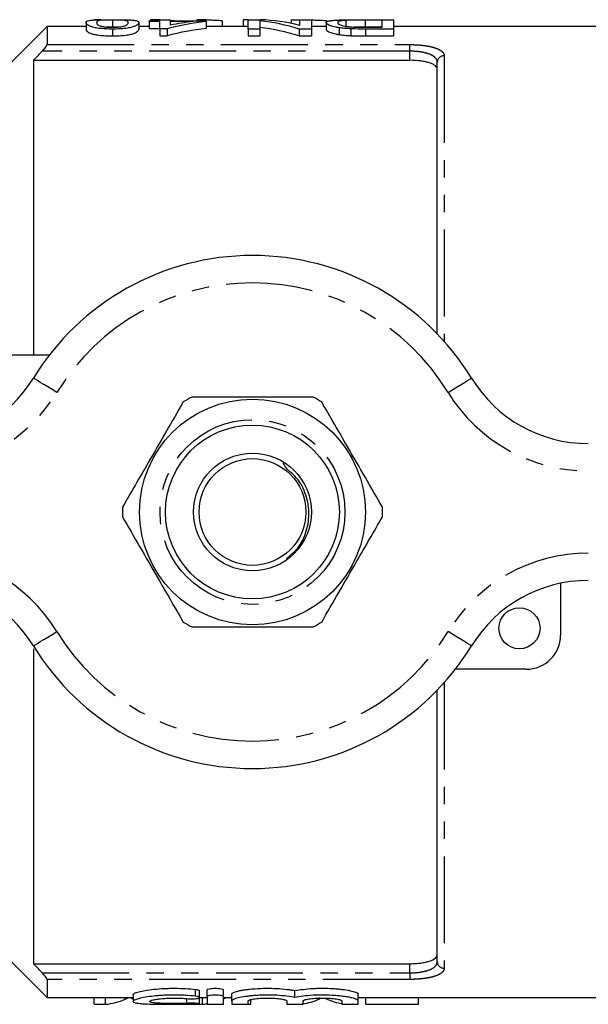
# Model space of a CAD drawing. Extents: x 127 to 280, y 50 to 282.
# Drawn here: x 199 to 240, y 51 to 123 of the extents above; entities that cross this region are included whole.
import ezdxf

# ---------------------------------------------------------------- set-up
doc = ezdxf.new("R2010")
doc.units = 0
doc.linetypes.add('PHANTOM', pattern=[12.7, 6.35, -1.27, 1.27, -1.27, 1.27, -1.27])
doc.layers.get('0').update_dxf_attribs({"linetype": 'CONTINUOUS'})

msp = doc.modelspace()

# ---------------------------------------------------------------- linework, layer by layer
at = {"color": 7, "linetype": 'CONTINUOUS'}
for p, q in [((204.788, 123.168), (204.262, 123.168)), ((205.629, 123.149), (205.629, 122.649)), ((208.322, 123.039), (208.322, 123.101)), ((208.322, 123.101), (209.091, 123.101)), ((208.416, 123.17), (208.416, 123.101)), ((208.812, 123.17), (208.416, 123.17)), ((208.812, 123.17), (208.812, 123.101)), ((209.091, 123.154), (208.812, 123.17)), ((209.091, 123.101), (209.091, 123.172)), ((209.091, 123.172), (209.86, 123.172)), ((209.86, 123.172), (209.86, 123.101)), ((209.86, 123.101), (212.475, 123.101)), ((210.114, 123.101), (209.894, 123.11)), ((211.8, 123.17), (211.8, 123.101)), ((212.197, 123.17), (211.8, 123.17)), ((212.197, 123.17), (212.197, 123.101)), ((212.475, 123.101), (212.475, 123.039)), ((213.646, 123.094), (213.646, 122.686)), ((215.185, 123.17), (215.185, 122.686)), ((215.552, 123.17), (215.185, 123.17)), ((215.552, 122.489), (215.552, 123.172)), ((215.552, 123.172), (216.447, 123.172)), ((216.399, 123.096), (216.399, 122.489)), ((218.694, 123.172), (218.694, 122.9)), ((218.694, 123.172), (219.322, 123.169)), ((219.322, 122.761), (219.322, 123.172)), ((219.322, 123.172), (220.168, 123.172)), ((220.168, 123.172), (220.168, 122.489)), ((222.668, 123.123), (222.668, 122.623)), ((222.694, 123.172), (223.249, 123.17)), ((224.019, 123.172), (226.168, 123.172)), ((225.322, 123.146), (224.085, 123.146)), ((225.322, 122.621), (225.322, 123.146)), ((226.168, 123.172), (226.168, 122.489)), ((200.86, 122.686), (195.846, 117.672)), ((203.706, 122.686), (200.86, 122.686)), ((200.86, 122.686), (200.86, 121.353)), ((203.706, 122.965), (203.706, 122.465)), ((205.629, 122.489), (205.629, 121.989)), ((207.552, 122.965), (207.552, 122.465)), ((208.322, 122.686), (207.552, 122.686)), ((209.091, 123.039), (208.322, 123.039)), ((208.322, 123.039), (208.322, 122.539)), ((208.322, 122.539), (209.091, 122.539)), ((209.091, 122.504), (209.091, 123.039)), ((209.629, 122.504), (209.091, 122.504)), ((209.091, 122.504), (209.091, 122.004)), ((209.629, 122.504), (209.629, 122.004)), ((209.86, 123.039), (209.86, 122.774)), ((211.526, 123.039), (209.86, 123.039)), ((212.475, 123.039), (212.475, 122.539)), ((215.552, 122.686), (212.475, 122.686)), ((216.399, 122.489), (215.552, 122.489)), ((215.552, 122.489), (215.552, 121.989)), ((216.399, 122.489), (216.399, 121.989)), ((219.274, 122.489), (219.274, 121.989)), ((220.168, 122.489), (219.274, 122.489)), ((221.245, 122.686), (220.168, 122.686)), ((220.168, 122.489), (220.168, 121.989)), ((221.245, 122.956), (221.245, 122.456)), ((222.183, 122.589), (222.183, 122.089)), ((223.056, 122.506), (223.056, 122.006)), ((224.085, 122.646), (225.322, 122.646)), ((224.105, 122.621), (225.322, 122.621)), ((226.168, 122.489), (224.116, 122.489)), ((242.61, 122.686), (226.168, 122.686)), ((226.168, 122.489), (226.168, 121.989)), ((209.091, 122.004), (209.629, 122.004)), ((215.552, 121.989), (216.399, 121.989)), ((219.274, 121.989), (220.168, 121.989)), ((224.116, 121.989), (226.168, 121.989)), ((199.86, 120.205), (199.86, 98.686)), ((199.86, 120.205), (227.36, 120.205)), ((229.36, 100.198), (229.36, 120.065)), ((195.86, 98.686), (201.051, 98.686)), ((238.36, 81.978), (238.36, 78.186)), ((199.86, 77.186), (199.86, 54.167)), ((235.86, 75.686), (230.669, 75.686)), ((229.36, 54.307), (229.36, 74.174)), ((195.846, 56.7), (200.86, 51.686)), ((199.86, 54.167), (227.36, 54.167)), ((200.86, 53.019), (200.86, 51.686)), ((207.141, 51.907), (207.141, 51.41)), ((211.99, 51.697), (211.99, 52.197)), ((212.543, 51.759), (212.543, 52.259)), ((213.743, 51.759), (213.743, 52.259)), ((214.343, 51.453), (214.343, 51.953)), ((218.96, 51.698), (218.96, 52.198)), ((223.578, 51.453), (223.578, 51.953)), ((200.86, 51.686), (207.141, 51.686)), ((204.292, 51.2), (204.292, 51.686)), ((204.292, 51.2), (205.129, 51.2)), ((205.129, 51.2), (205.129, 51.686)), ((208.591, 51.2), (209.429, 51.2)), ((211.353, 51.2), (212.216, 51.2)), ((211.99, 51.237), (211.99, 51.692)), ((211.99, 51.686), (212.543, 51.686)), ((212.216, 51.2), (212.216, 51.686)), ((212.543, 51.759), (212.543, 51.22)), ((213.743, 51.22), (213.743, 51.759)), ((213.743, 51.686), (214.343, 51.686)), ((214.343, 51.453), (214.343, 51.22)), ((215.162, 51.2), (215.745, 51.2)), ((215.543, 51.22), (215.543, 51.453)), ((215.745, 51.2), (215.745, 51.545)), ((218.36, 51.453), (218.36, 51.22)), ((219.56, 51.22), (219.56, 51.453)), ((222.378, 51.453), (222.378, 51.22)), ((223.578, 51.686), (242.61, 51.686)), ((223.578, 51.22), (223.578, 51.453)), ((223.582, 51.2), (223.582, 51.686)), ((224.129, 51.2), (224.129, 51.686)), ((224.129, 51.2), (227.975, 51.2)), ((227.975, 51.2), (227.975, 51.686))]:
    msp.add_line(p, q, dxfattribs=at)
at = {"color": 8, "linetype": 'PHANTOM'}
for p, q in [((224.085, 123.146), (224.085, 122.646)), ((224.116, 122.489), (224.116, 121.989)), ((200.86, 121.353), (227.36, 121.353)), ((227.36, 120.872), (227.36, 121.353)), ((227.36, 120.872), (200.499, 120.872)), ((227.36, 120.205), (227.36, 120.872)), ((229.86, 120.534), (229.86, 99.659)), ((229.86, 74.714), (229.86, 53.838)), ((227.36, 53.5), (227.36, 54.167)), ((200.499, 53.5), (227.36, 53.5)), ((227.36, 53.5), (227.36, 53.019)), ((227.36, 53.019), (200.86, 53.019)), ((211.703, 51.789), (211.703, 52.289)), ((206.569, 51.584), (206.569, 51.686)), ((211.078, 51.268), (211.078, 51.613)), ((220.723, 51.584), (220.723, 51.686))]:
    msp.add_line(p, q, dxfattribs=at)
at = {"color": 8, "linetype": 'PHANTOM', "flags": 128}
for points in [[(201.571, 95.925), (201.238, 96.129), (200.918, 96.324), (200.623, 96.505), (200.364, 96.663), (200.152, 96.793), (199.994, 96.889), (199.897, 96.949), (199.864, 96.969)], [(230.15, 95.925), (230.482, 96.129), (230.803, 96.324), (231.098, 96.505), (231.356, 96.663), (231.568, 96.793), (231.726, 96.889), (231.823, 96.949), (231.856, 96.969)], [(199.864, 77.403), (199.897, 77.423), (199.994, 77.483), (200.152, 77.579), (200.364, 77.709), (200.623, 77.867), (200.918, 78.048), (201.238, 78.243), (201.571, 78.447)], [(231.856, 77.403), (231.823, 77.423), (231.726, 77.483), (231.568, 77.579), (231.356, 77.709), (231.098, 77.867), (230.803, 78.048), (230.482, 78.243), (230.15, 78.447)]]:
    msp.add_lwpolyline(points, dxfattribs=at)
at = {"color": 7, "linetype": 'CONTINUOUS'}
for centre, radius in [((215.86, 87.186), 8.25), ((215.86, 87.186), 6.35), ((215.86, 87.186), 4.3), ((215.86, 87.186), 3.9), ((235.36, 78.686), 1.5)]:
    msp.add_circle(centre, radius, dxfattribs=at)
at = {"color": 8, "linetype": 'PHANTOM'}
msp.add_circle((215.86, 87.186), 6.75, dxfattribs=at)
for centre, radius, start, end in [((229.845, 120.049), 0.486, 88.26605, 178.15398), ((215.86, 87.186), 16.75, 31.44898, 148.55102), ((191.333, 102.186), 12, 270, 328.55102), ((240.387, 102.186), 12, 211.44898, 270), ((191.333, 72.186), 12, 31.44898, 90), ((240.387, 72.186), 12, 90, 148.55102), ((215.86, 87.186), 16.75, 211.44898, 328.55102), ((229.845, 54.323), 0.486, 181.84602, 271.73395)]:
    msp.add_arc(centre, radius, start, end, dxfattribs=at)
at = {"color": 7, "linetype": 'CONTINUOUS'}
for centre, radius, start, end in [((215.86, 87.186), 18.75, 31.44898, 148.55102), ((191.333, 102.186), 10, 270, 328.55102), ((240.387, 102.186), 10, 211.44898, 270), ((215.86, 87.186), 9.5, 117.84548, 122.15452), ((215.86, 87.186), 9.5, 57.84548, 62.15452), ((215.86, 87.186), 9.5, 177.84548, 182.15452), ((215.86, 87.186), 9.5, 357.84548, 2.15452), ((191.333, 72.186), 10, 31.44898, 90), ((240.387, 72.186), 10, 90, 148.55102), ((215.86, 87.186), 9.5, 237.84548, 242.15452), ((215.86, 87.186), 9.5, 297.84548, 302.15452), ((235.86, 78.186), 2.5, 270, 0), ((215.86, 87.186), 18.75, 211.44898, 328.55102)]:
    msp.add_arc(centre, radius, start, end, dxfattribs=at)
for centre, ratio, start_param, end_param in [((214.778, 87.686), 0.642148, 6.084702, 6.21206), ((215.804, 87.686), 0.642148, 6.12828, 6.255013), ((214.966, 87.686), 0.770833, 0.091134, 0.196274), ((214.966, 87.186), 0.770833, 0.091134, 0.196274), ((214.016, 87.686), 0.770857, 0.091134, 0.152473), ((214.778, 87.186), 0.642148, 6.084702, 6.21206), ((204.794, 86.686), 0.334824, 3.169765, 3.291462), ((208.927, 86.686), 0.335662, 3.092581, 3.11342), ((211.863, 86.686), 0.352965, 3.169765, 3.195524), ((211.863, 86.686), 0.352965, 3.292186, 3.309627), ((218.948, 86.686), 0.334824, 3.191778, 3.291462), ((223.08, 86.686), 0.335662, 2.991723, 3.082575)]:
    msp.add_ellipse(centre, major_axis=(0, 35.5), ratio=ratio, start_param=start_param, end_param=end_param, dxfattribs=at)
for points, knots in [([(203.706, 122.965), (203.709, 123.002), (203.72, 123.035), (203.79, 123.077), (203.818, 123.089), (203.901, 123.112), (203.955, 123.122), (204.091, 123.14), (204.176, 123.147), (204.385, 123.159), (204.509, 123.163), (204.796, 123.169), (204.954, 123.171), (205.204, 123.173), (205.288, 123.173), (205.458, 123.174), (205.543, 123.174), (205.629, 123.174)], [0, 0, 0, 0, 0.25, 0.25, 0.375, 0.375, 0.5, 0.5, 0.625, 0.625, 0.75, 0.75, 0.875, 0.875, 0.9375, 0.9375, 1, 1, 1, 1]), ([(205.629, 123.149), (205.568, 123.149), (205.507, 123.149), (205.388, 123.148), (205.33, 123.147), (205.159, 123.144), (205.057, 123.14), (204.878, 123.132), (204.8, 123.126), (204.684, 123.113), (204.645, 123.105), (204.55, 123.08), (204.521, 123.061), (204.481, 123.016), (204.477, 122.992), (204.475, 122.964)], [0, 0, 0, 0, 0.0625, 0.0625, 0.125, 0.125, 0.25, 0.25, 0.375, 0.375, 0.5, 0.5, 0.75, 0.75, 1, 1, 1, 1]), ([(205.629, 123.174), (205.756, 123.174), (205.882, 123.174), (206.131, 123.173), (206.252, 123.172), (206.483, 123.169), (206.594, 123.167), (206.746, 123.163), (206.795, 123.162), (206.885, 123.158), (206.927, 123.156), (206.969, 123.154)], [0, 0, 0, 0, 0.25, 0.25, 0.5, 0.5, 0.75, 0.75, 0.875, 0.875, 1, 1, 1, 1]), ([(206.783, 122.964), (206.782, 122.992), (206.777, 123.016), (206.738, 123.061), (206.71, 123.08), (206.614, 123.105), (206.576, 123.113), (206.46, 123.126), (206.381, 123.132), (206.204, 123.14), (206.102, 123.144), (205.932, 123.147), (205.872, 123.148), (205.752, 123.149), (205.691, 123.149), (205.629, 123.149)], [0, 0, 0, 0, 0.25, 0.25, 0.5, 0.5, 0.625, 0.625, 0.75, 0.75, 0.875, 0.875, 0.9375, 0.9375, 1, 1, 1, 1]), ([(206.969, 123.154), (207.031, 123.151), (207.092, 123.146), (207.191, 123.137), (207.233, 123.132), (207.348, 123.115), (207.403, 123.101), (207.485, 123.069), (207.512, 123.051), (207.545, 123.011), (207.549, 122.989), (207.552, 122.965)], [0, 0, 0, 0, 0.125, 0.125, 0.25, 0.25, 0.5, 0.5, 0.75, 0.75, 1, 1, 1, 1]), ([(213.646, 123.094), (213.57, 123.097), (213.494, 123.1), (213.345, 123.107), (213.272, 123.11), (213.06, 123.121), (212.927, 123.128), (212.678, 123.141), (212.563, 123.148), (212.409, 123.157), (212.36, 123.16), (212.272, 123.165), (212.234, 123.168), (212.197, 123.17)], [0, 0, 0, 0, 0.125, 0.125, 0.25, 0.25, 0.5, 0.5, 0.75, 0.75, 0.875, 0.875, 1, 1, 1, 1]), ([(220.168, 123.157), (220.303, 123.154), (220.738, 123.146), (221.146, 123.126), (221.292, 123.095), (221.318, 123.09)], [0, 0, 0, 0, 0.2719818, 0.8718072, 1, 1, 1, 1]), ([(221.245, 122.956), (221.248, 122.979), (221.254, 122.999), (221.299, 123.037), (221.333, 123.054), (221.412, 123.076), (221.442, 123.084), (221.509, 123.097), (221.546, 123.104), (221.671, 123.121), (221.773, 123.131), (222.021, 123.147), (222.159, 123.153), (222.399, 123.16), (222.486, 123.162), (222.664, 123.165), (222.755, 123.166), (223.037, 123.169), (223.232, 123.17), (223.525, 123.171), (223.624, 123.172), (223.821, 123.172), (223.92, 123.172), (224.019, 123.172)], [0, 0, 0, 0, 0.125, 0.125, 0.25, 0.25, 0.3125, 0.3125, 0.375, 0.375, 0.5, 0.5, 0.625, 0.625, 0.6875, 0.6875, 0.75, 0.75, 0.875, 0.875, 0.9375, 0.9375, 1, 1, 1, 1]), ([(222.668, 123.123), (222.611, 123.119), (222.554, 123.115), (222.458, 123.106), (222.416, 123.101), (222.302, 123.084), (222.245, 123.071), (222.159, 123.043), (222.133, 123.027), (222.098, 122.993), (222.093, 122.974), (222.091, 122.955)], [0, 0, 0, 0, 0.125, 0.125, 0.25, 0.25, 0.5, 0.5, 0.75, 0.75, 1, 1, 1, 1]), ([(224.085, 123.146), (223.831, 123.145), (223.575, 123.145), (223.204, 123.141), (223.085, 123.139), (222.918, 123.134), (222.863, 123.132), (222.76, 123.128), (222.714, 123.126), (222.668, 123.123)], [0, 0, 0, 0, 0.5, 0.5, 0.75, 0.75, 0.875, 0.875, 1, 1, 1, 1]), ([(205.629, 122.489), (205.543, 122.49), (205.458, 122.49), (205.289, 122.494), (205.205, 122.497), (204.958, 122.51), (204.797, 122.524), (204.509, 122.559), (204.38, 122.581), (204.178, 122.631), (204.099, 122.658), (203.966, 122.711), (203.912, 122.737), (203.821, 122.788), (203.787, 122.813), (203.719, 122.883), (203.709, 122.926), (203.706, 122.965)], [0, 0, 0, 0, 0.0625, 0.0625, 0.125, 0.125, 0.25, 0.25, 0.375, 0.375, 0.5, 0.5, 0.625, 0.625, 0.75, 0.75, 1, 1, 1, 1]), ([(203.706, 122.465), (203.709, 122.427), (203.719, 122.384), (203.786, 122.314), (203.819, 122.289), (203.908, 122.239), (203.963, 122.212), (204.095, 122.159), (204.172, 122.132), (204.376, 122.082), (204.501, 122.06), (204.793, 122.024), (204.951, 122.011), (205.202, 121.997), (205.286, 121.994), (205.457, 121.99), (205.543, 121.99), (205.629, 121.989)], [0, 0, 0, 0, 0.25, 0.25, 0.375, 0.375, 0.5, 0.5, 0.625, 0.625, 0.75, 0.75, 0.875, 0.875, 0.9375, 0.9375, 1, 1, 1, 1]), ([(204.475, 122.964), (204.477, 122.937), (204.482, 122.907), (204.522, 122.842), (204.552, 122.807), (204.647, 122.752), (204.687, 122.734), (204.803, 122.699), (204.88, 122.683), (205.058, 122.653), (205.162, 122.641), (205.334, 122.629), (205.394, 122.626), (205.514, 122.622), (205.576, 122.622), (205.638, 122.621)], [0, 0, 0, 0, 0.25, 0.25, 0.5, 0.5, 0.625, 0.625, 0.75, 0.75, 0.875, 0.875, 0.9375, 0.9375, 1, 1, 1, 1]), ([(205.182, 122.643), (205.224, 122.644), (205.357, 122.649), (205.518, 122.649), (205.629, 122.649)], [0, 0, 0, 0, 0.308543, 1, 1, 1, 1]), ([(207.552, 122.965), (207.551, 122.946), (207.548, 122.925), (207.53, 122.883), (207.514, 122.86), (207.47, 122.814), (207.44, 122.789), (207.359, 122.738), (207.307, 122.712), (207.17, 122.659), (207.085, 122.633), (206.93, 122.595), (206.873, 122.583), (206.749, 122.561), (206.683, 122.551), (206.54, 122.533), (206.464, 122.525), (206.307, 122.511), (206.226, 122.506), (206.059, 122.497), (205.973, 122.494), (205.802, 122.49), (205.716, 122.489), (205.629, 122.489)], [0, 0, 0, 0, 0.125, 0.125, 0.25, 0.25, 0.375, 0.375, 0.5, 0.5, 0.625, 0.625, 0.6875, 0.6875, 0.75, 0.75, 0.8125, 0.8125, 0.875, 0.875, 0.9375, 0.9375, 1, 1, 1, 1]), ([(205.629, 122.649), (205.745, 122.649), (205.911, 122.649), (206.045, 122.644), (206.086, 122.643)], [0, 0, 0, 0, 0.699863, 1, 1, 1, 1]), ([(205.629, 121.989), (205.715, 121.989), (205.801, 121.99), (205.969, 121.994), (206.053, 121.997), (206.217, 122.005), (206.299, 122.01), (206.457, 122.024), (206.531, 122.032), (206.745, 122.059), (206.872, 122.082), (207.078, 122.131), (207.165, 122.157), (207.302, 122.21), (207.354, 122.236), (207.438, 122.287), (207.468, 122.312), (207.513, 122.36), (207.529, 122.382), (207.548, 122.425), (207.551, 122.445), (207.552, 122.465)], [0, 0, 0, 0, 0.0625, 0.0625, 0.125, 0.125, 0.1875, 0.1875, 0.25, 0.25, 0.375, 0.375, 0.5, 0.5, 0.625, 0.625, 0.75, 0.75, 0.875, 0.875, 1, 1, 1, 1]), ([(205.638, 122.621), (205.716, 122.622), (205.794, 122.622), (205.945, 122.629), (206.021, 122.634), (206.157, 122.647), (206.221, 122.654), (206.337, 122.672), (206.387, 122.683), (206.436, 122.693)], [0, 0, 0, 0, 0.25, 0.25, 0.5, 0.5, 0.75, 0.75, 1, 1, 1, 1]), ([(206.436, 122.693), (206.479, 122.705), (206.52, 122.717), (206.582, 122.742), (206.607, 122.754), (206.675, 122.791), (206.705, 122.815), (206.748, 122.862), (206.763, 122.884), (206.779, 122.926), (206.781, 122.946), (206.783, 122.964)], [0, 0, 0, 0, 0.125, 0.125, 0.25, 0.25, 0.5, 0.5, 0.75, 0.75, 1, 1, 1, 1]), ([(222.183, 122.589), (222.098, 122.603), (222.015, 122.617), (221.868, 122.647), (221.799, 122.663), (221.676, 122.695), (221.62, 122.712), (221.525, 122.745), (221.483, 122.762), (221.373, 122.81), (221.324, 122.842), (221.257, 122.902), (221.247, 122.93), (221.245, 122.956)], [0, 0, 0, 0, 0.125, 0.125, 0.25, 0.25, 0.375, 0.375, 0.5, 0.5, 0.75, 0.75, 1, 1, 1, 1]), ([(221.245, 122.456), (221.247, 122.43), (221.257, 122.402), (221.325, 122.342), (221.373, 122.31), (221.482, 122.262), (221.524, 122.246), (221.619, 122.213), (221.675, 122.196), (221.798, 122.163), (221.867, 122.148), (222.015, 122.117), (222.097, 122.103), (222.183, 122.089)], [0, 0, 0, 0, 0.25, 0.25, 0.5, 0.5, 0.625, 0.625, 0.75, 0.75, 0.875, 0.875, 1, 1, 1, 1]), ([(222.091, 122.955), (222.092, 122.943), (222.094, 122.93), (222.105, 122.904), (222.115, 122.891), (222.144, 122.863), (222.162, 122.849), (222.212, 122.821), (222.241, 122.806), (222.318, 122.777), (222.366, 122.763), (222.478, 122.734), (222.539, 122.72), (222.676, 122.694), (222.754, 122.681), (222.881, 122.665), (222.924, 122.66), (223.016, 122.651), (223.065, 122.647), (223.114, 122.643)], [0, 0, 0, 0, 0.125, 0.125, 0.25, 0.25, 0.375, 0.375, 0.5, 0.5, 0.625, 0.625, 0.75, 0.75, 0.875, 0.875, 0.9375, 0.9375, 1, 1, 1, 1]), ([(223.056, 122.506), (222.976, 122.51), (222.897, 122.515), (222.741, 122.525), (222.665, 122.531), (222.517, 122.545), (222.446, 122.553), (222.311, 122.57), (222.247, 122.579), (222.183, 122.589)], [0, 0, 0, 0, 0.25, 0.25, 0.5, 0.5, 0.75, 0.75, 1, 1, 1, 1]), ([(223.114, 122.643), (223.192, 122.638), (223.273, 122.634), (223.437, 122.628), (223.52, 122.627), (223.77, 122.622), (223.938, 122.622), (224.105, 122.621)], [0, 0, 0, 0, 0.25, 0.25, 0.5, 0.5, 1, 1, 1, 1]), ([(223.194, 122.639), (223.33, 122.641), (223.62, 122.646), (223.924, 122.646), (224.085, 122.646)], [0, 0, 0, 0, 0.469731, 1, 1, 1, 1]), ([(222.183, 122.089), (222.247, 122.079), (222.311, 122.07), (222.447, 122.052), (222.518, 122.045), (222.666, 122.031), (222.741, 122.025), (222.897, 122.015), (222.977, 122.01), (223.056, 122.006)], [0, 0, 0, 0, 0.25, 0.25, 0.5, 0.5, 0.75, 0.75, 1, 1, 1, 1]), ([(200.499, 120.872), (200.587, 120.964), (200.672, 121.059), (200.774, 121.192), (200.805, 121.234), (200.848, 121.307), (200.86, 121.336), (200.86, 121.353)], [0, 0, 0, 0, 0.5, 0.5, 0.75, 0.75, 1, 1, 1, 1]), ([(229.36, 119.532), (229.36, 119.626), (229.312, 119.716), (229.169, 119.839), (229.11, 119.878), (228.97, 119.95), (228.887, 119.984), (228.705, 120.045), (228.605, 120.072), (228.387, 120.119), (228.269, 120.14), (227.901, 120.188), (227.632, 120.205), (227.36, 120.205)], [0, 0, 0, 0, 0.25, 0.25, 0.375, 0.375, 0.5, 0.5, 0.625, 0.625, 0.75, 0.75, 1, 1, 1, 1]), ([(210.804, 95.229), (210.39, 94.511), (209.552, 93.06), (208.368, 91.009), (207.299, 89.157), (206.679, 88.084), (206.367, 87.543)], [0, 0, 0, 0, 0.283856, 0.574172, 0.785714, 1, 1, 1, 1]), ([(220.297, 95.586), (219.789, 95.586), (218.767, 95.586), (216.913, 95.586), (214.719, 95.586), (212.791, 95.586), (211.701, 95.586), (211.423, 95.586)], [0, 0, 0, 0, 0.1749665, 0.3511562, 0.6240104, 0.9042217, 1, 1, 1, 1]), ([(225.353, 87.543), (224.939, 88.261), (224.101, 89.713), (222.917, 91.763), (221.848, 93.615), (221.228, 94.688), (220.916, 95.229)], [0, 0, 0, 0, 0.283856, 0.574172, 0.785714, 1, 1, 1, 1]), ([(218.357, 83.79), (218.636, 84.021), (219.285, 84.559), (219.859, 85.777), (220.066, 87.205), (219.756, 88.609), (219.167, 89.707), (218.378, 90.28), (218.186, 90.625), (218.113, 90.755)], [0, 0, 0, 0, 0.133122, 0.310178, 0.483508, 0.660565, 0.833783, 0.937454, 1, 1, 1, 1]), ([(206.367, 86.829), (206.781, 86.111), (207.619, 84.66), (208.803, 82.609), (209.872, 80.757), (210.492, 79.684), (210.804, 79.143)], [0, 0, 0, 0, 0.283856, 0.574172, 0.785714, 1, 1, 1, 1]), ([(220.916, 79.143), (221.33, 79.861), (222.169, 81.313), (223.352, 83.363), (224.421, 85.215), (225.041, 86.288), (225.353, 86.829)], [0, 0, 0, 0, 0.283856, 0.574172, 0.785714, 1, 1, 1, 1]), ([(211.423, 78.786), (211.701, 78.786), (212.771, 78.786), (214.697, 78.786), (216.888, 78.786), (218.764, 78.786), (219.785, 78.786), (220.297, 78.786)], [0, 0, 0, 0, 0.095779, 0.36897, 0.648842, 0.823715, 1, 1, 1, 1]), ([(227.36, 54.167), (227.496, 54.167), (227.629, 54.171), (227.892, 54.188), (228.022, 54.2), (228.267, 54.232), (228.383, 54.252), (228.602, 54.299), (228.704, 54.327), (228.977, 54.418), (229.121, 54.491), (229.264, 54.614), (229.3, 54.658), (229.348, 54.747), (229.36, 54.793), (229.36, 54.84)], [0, 0, 0, 0, 0.125, 0.125, 0.25, 0.25, 0.375, 0.375, 0.5, 0.5, 0.75, 0.75, 0.875, 0.875, 1, 1, 1, 1]), ([(200.86, 53.019), (200.86, 53.036), (200.848, 53.065), (200.805, 53.137), (200.775, 53.18), (200.672, 53.312), (200.587, 53.408), (200.499, 53.5)], [0, 0, 0, 0, 0.25, 0.25, 0.5, 0.5, 1, 1, 1, 1]), ([(211.703, 51.789), (211.475, 51.815), (211.234, 51.835), (210.852, 51.857), (210.72, 51.863), (210.458, 51.871), (210.326, 51.873), (209.929, 51.874), (209.66, 51.868), (209.276, 51.849), (209.151, 51.841), (208.905, 51.822), (208.783, 51.811), (208.438, 51.774), (208.227, 51.745), (207.848, 51.68), (207.687, 51.646), (207.487, 51.592), (207.427, 51.574), (207.325, 51.539), (207.282, 51.522), (207.178, 51.471), (207.142, 51.438), (207.14, 51.378), (207.173, 51.352), (207.31, 51.306), (207.411, 51.287), (207.61, 51.263), (207.685, 51.256), (207.847, 51.243), (207.934, 51.238), (208.216, 51.223), (208.432, 51.216), (208.777, 51.209), (208.896, 51.207), (209.143, 51.204), (209.271, 51.202), (209.656, 51.199), (209.92, 51.199), (210.455, 51.199), (210.716, 51.2), (211.227, 51.204), (211.474, 51.208), (211.703, 51.213)], [0, 0, 0, 0, 0.0625, 0.0625, 0.09375, 0.09375, 0.125, 0.125, 0.1875, 0.1875, 0.21875, 0.21875, 0.25, 0.25, 0.3125, 0.3125, 0.375, 0.375, 0.40625, 0.40625, 0.4375, 0.4375, 0.5, 0.5, 0.5625, 0.5625, 0.625, 0.625, 0.65625, 0.65625, 0.6875, 0.6875, 0.75, 0.75, 0.78125, 0.78125, 0.8125, 0.8125, 0.875, 0.875, 0.9375, 0.9375, 1, 1, 1, 1]), ([(207.141, 51.907), (207.141, 51.937), (207.176, 51.969), (207.279, 52.02), (207.322, 52.038), (207.424, 52.073), (207.483, 52.091), (207.681, 52.144), (207.845, 52.18), (208.22, 52.244), (208.432, 52.273), (208.895, 52.323), (209.14, 52.342), (209.528, 52.361), (209.66, 52.366), (209.924, 52.372), (210.056, 52.374), (210.454, 52.372), (210.722, 52.364), (211.23, 52.335), (211.477, 52.314), (211.703, 52.289)], [0, 0, 0, 0, 0.125, 0.125, 0.1875, 0.1875, 0.25, 0.25, 0.375, 0.375, 0.5, 0.5, 0.625, 0.625, 0.6875, 0.6875, 0.75, 0.75, 0.875, 0.875, 1, 1, 1, 1]), ([(211.703, 52.289), (211.743, 52.283), (211.837, 52.271), (211.939, 52.243), (211.994, 52.216), (211.985, 52.201), (211.983, 52.197)], [0, 0, 0, 0, 0.23724, 0.563555, 0.895109, 1, 1, 1, 1]), ([(212.543, 52.259), (212.543, 52.288), (212.606, 52.317), (212.827, 52.36), (212.985, 52.373), (213.221, 52.373), (213.301, 52.37), (213.447, 52.358), (213.513, 52.349), (213.68, 52.317), (213.743, 52.287), (213.743, 52.259)], [0, 0, 0, 0, 0.25, 0.25, 0.5, 0.5, 0.625, 0.625, 0.75, 0.75, 1, 1, 1, 1]), ([(213.743, 51.759), (213.743, 51.788), (213.679, 51.817), (213.459, 51.86), (213.301, 51.873), (213.064, 51.873), (212.985, 51.87), (212.839, 51.858), (212.773, 51.849), (212.605, 51.817), (212.543, 51.788), (212.543, 51.759)], [0, 0, 0, 0, 0.25, 0.25, 0.5, 0.5, 0.625, 0.625, 0.75, 0.75, 1, 1, 1, 1]), ([(214.343, 51.953), (214.343, 51.986), (214.383, 52.021), (214.503, 52.077), (214.553, 52.095), (214.67, 52.133), (214.737, 52.151), (214.888, 52.187), (214.974, 52.205), (215.157, 52.239), (215.255, 52.255), (215.465, 52.284), (215.578, 52.298), (215.813, 52.323), (215.934, 52.333), (216.308, 52.36), (216.576, 52.371), (217.109, 52.375), (217.381, 52.369), (217.894, 52.341), (218.143, 52.32), (218.477, 52.279), (218.583, 52.264), (218.782, 52.233), (218.876, 52.216), (218.96, 52.198)], [0, 0, 0, 0, 0.125, 0.125, 0.1875, 0.1875, 0.25, 0.25, 0.3125, 0.3125, 0.375, 0.375, 0.4375, 0.4375, 0.5, 0.5, 0.625, 0.625, 0.75, 0.75, 0.875, 0.875, 0.9375, 0.9375, 1, 1, 1, 1]), ([(218.96, 51.698), (218.789, 51.733), (218.592, 51.765), (218.142, 51.82), (217.897, 51.841), (217.511, 51.862), (217.377, 51.867), (217.112, 51.873), (216.979, 51.874), (216.712, 51.872), (216.577, 51.869), (216.315, 51.858), (216.186, 51.851), (215.936, 51.834), (215.813, 51.823), (215.579, 51.798), (215.468, 51.785), (215.153, 51.74), (214.965, 51.706), (214.663, 51.633), (214.543, 51.595), (214.384, 51.522), (214.343, 51.486), (214.343, 51.453)], [0, 0, 0, 0, 0.125, 0.125, 0.25, 0.25, 0.3125, 0.3125, 0.375, 0.375, 0.4375, 0.4375, 0.5, 0.5, 0.5625, 0.5625, 0.625, 0.625, 0.75, 0.75, 0.875, 0.875, 1, 1, 1, 1]), ([(218.96, 52.198), (219.131, 52.233), (219.328, 52.265), (219.778, 52.32), (220.022, 52.341), (220.41, 52.362), (220.543, 52.367), (220.808, 52.373), (220.941, 52.374), (221.209, 52.372), (221.344, 52.369), (221.606, 52.358), (221.734, 52.351), (221.984, 52.334), (222.108, 52.323), (222.342, 52.298), (222.453, 52.285), (222.768, 52.24), (222.955, 52.205), (223.258, 52.133), (223.378, 52.095), (223.497, 52.04), (223.527, 52.022), (223.567, 51.986), (223.578, 51.969), (223.578, 51.953)], [0, 0, 0, 0, 0.125, 0.125, 0.25, 0.25, 0.3125, 0.3125, 0.375, 0.375, 0.4375, 0.4375, 0.5, 0.5, 0.5625, 0.5625, 0.625, 0.625, 0.75, 0.75, 0.875, 0.875, 0.9375, 0.9375, 1, 1, 1, 1]), ([(223.578, 51.453), (223.578, 51.486), (223.537, 51.521), (223.417, 51.577), (223.367, 51.595), (223.251, 51.633), (223.184, 51.651), (223.032, 51.687), (222.947, 51.705), (222.764, 51.739), (222.665, 51.755), (222.455, 51.784), (222.342, 51.798), (222.108, 51.823), (221.987, 51.833), (221.613, 51.86), (221.345, 51.871), (220.813, 51.875), (220.541, 51.869), (220.027, 51.841), (219.778, 51.82), (219.332, 51.766), (219.131, 51.733), (218.96, 51.698)], [0, 0, 0, 0, 0.125, 0.125, 0.1875, 0.1875, 0.25, 0.25, 0.3125, 0.3125, 0.375, 0.375, 0.4375, 0.4375, 0.5, 0.5, 0.625, 0.625, 0.75, 0.75, 0.875, 0.875, 1, 1, 1, 1]), ([(206.569, 51.584), (206.596, 51.596), (206.663, 51.627), (206.73, 51.661), (206.766, 51.684), (206.769, 51.686)], [0, 0, 0, 0, 0.379527, 0.949174, 1, 1, 1, 1]), ([(206.953, 51.686), (206.966, 51.677), (207.002, 51.654), (207.069, 51.621), (207.121, 51.596), (207.147, 51.584)], [0, 0, 0, 0, 0.235304, 0.617589, 1, 1, 1, 1]), ([(211.078, 51.268), (210.941, 51.263), (210.796, 51.259), (210.49, 51.253), (210.33, 51.251), (210.013, 51.251), (209.851, 51.252), (209.544, 51.257), (209.394, 51.261), (209.116, 51.271), (208.99, 51.278), (208.762, 51.295), (208.665, 51.305), (208.505, 51.329), (208.443, 51.342), (208.361, 51.373), (208.34, 51.389), (208.341, 51.425), (208.362, 51.444), (208.445, 51.482), (208.506, 51.501), (208.666, 51.539), (208.764, 51.557), (208.989, 51.59), (209.118, 51.605), (209.393, 51.63), (209.543, 51.64), (209.852, 51.652), (210.009, 51.655), (210.33, 51.655), (210.487, 51.651), (210.793, 51.636), (210.941, 51.626), (211.078, 51.613)], [0, 0, 0, 0, 0.0625, 0.0625, 0.125, 0.125, 0.1875, 0.1875, 0.25, 0.25, 0.3125, 0.3125, 0.375, 0.375, 0.4375, 0.4375, 0.5, 0.5, 0.5625, 0.5625, 0.625, 0.625, 0.6875, 0.6875, 0.75, 0.75, 0.8125, 0.8125, 0.875, 0.875, 0.9375, 0.9375, 1, 1, 1, 1]), ([(211.078, 51.613), (211.146, 51.606), (211.221, 51.602), (211.377, 51.598), (211.458, 51.599), (211.687, 51.608), (211.824, 51.624), (211.985, 51.667), (212.01, 51.695), (211.936, 51.748), (211.838, 51.773), (211.703, 51.789)], [0, 0, 0, 0, 0.125, 0.125, 0.25, 0.25, 0.5, 0.5, 0.75, 0.75, 1, 1, 1, 1]), ([(211.703, 51.213), (211.838, 51.217), (211.937, 51.222), (212.01, 51.237), (211.984, 51.247), (211.822, 51.264), (211.686, 51.271), (211.378, 51.276), (211.213, 51.274), (211.078, 51.268)], [0, 0, 0, 0, 0.25, 0.25, 0.5, 0.5, 0.75, 0.75, 1, 1, 1, 1]), ([(212.543, 51.22), (212.543, 51.213), (212.608, 51.207), (212.829, 51.2), (212.986, 51.199), (213.299, 51.199), (213.455, 51.2), (213.679, 51.207), (213.743, 51.213), (213.743, 51.22)], [0, 0, 0, 0, 0.25, 0.25, 0.5, 0.5, 0.75, 0.75, 1, 1, 1, 1]), ([(214.343, 51.22), (214.343, 51.213), (214.408, 51.207), (214.629, 51.2), (214.786, 51.199), (215.099, 51.199), (215.255, 51.2), (215.479, 51.207), (215.543, 51.213), (215.543, 51.22)], [0, 0, 0, 0, 0.25, 0.25, 0.5, 0.5, 0.75, 0.75, 1, 1, 1, 1]), ([(215.543, 51.453), (215.543, 51.476), (215.579, 51.5), (215.684, 51.535), (215.728, 51.546), (215.829, 51.569), (215.888, 51.58), (216.083, 51.609), (216.24, 51.626), (216.579, 51.649), (216.766, 51.655), (217.043, 51.655), (217.136, 51.654), (217.318, 51.648), (217.406, 51.643), (217.577, 51.632), (217.659, 51.625), (217.812, 51.609), (217.883, 51.6), (218.08, 51.57), (218.183, 51.547), (218.324, 51.5), (218.36, 51.476), (218.36, 51.453)], [0, 0, 0, 0, 0.125, 0.125, 0.1875, 0.1875, 0.25, 0.25, 0.375, 0.375, 0.5, 0.5, 0.5625, 0.5625, 0.625, 0.625, 0.6875, 0.6875, 0.75, 0.75, 0.875, 0.875, 1, 1, 1, 1]), ([(218.36, 51.22), (218.36, 51.213), (218.425, 51.207), (218.646, 51.2), (218.803, 51.199), (219.116, 51.199), (219.272, 51.2), (219.496, 51.207), (219.56, 51.213), (219.56, 51.22)], [0, 0, 0, 0, 0.25, 0.25, 0.5, 0.5, 0.75, 0.75, 1, 1, 1, 1]), ([(219.56, 51.453), (219.56, 51.476), (219.596, 51.5), (219.702, 51.535), (219.745, 51.546), (219.847, 51.569), (219.906, 51.58), (220.1, 51.609), (220.257, 51.626), (220.597, 51.649), (220.783, 51.655), (221.06, 51.655), (221.154, 51.654), (221.335, 51.648), (221.423, 51.643), (221.594, 51.632), (221.677, 51.625), (221.83, 51.609), (221.901, 51.6), (222.098, 51.57), (222.2, 51.547), (222.341, 51.5), (222.378, 51.476), (222.378, 51.453)], [0, 0, 0, 0, 0.125, 0.125, 0.1875, 0.1875, 0.25, 0.25, 0.375, 0.375, 0.5, 0.5, 0.5625, 0.5625, 0.625, 0.625, 0.6875, 0.6875, 0.75, 0.75, 0.875, 0.875, 1, 1, 1, 1]), ([(220.723, 51.584), (220.75, 51.596), (220.798, 51.618), (220.841, 51.641), (220.859, 51.651)], [0, 0, 0, 0, 0.566574, 1, 1, 1, 1]), ([(221.163, 51.652), (221.183, 51.642), (221.227, 51.618), (221.275, 51.596), (221.301, 51.584)], [0, 0, 0, 0, 0.444007, 1, 1, 1, 1]), ([(222.378, 51.22), (222.378, 51.213), (222.442, 51.207), (222.664, 51.2), (222.821, 51.199), (223.134, 51.199), (223.289, 51.2), (223.514, 51.207), (223.578, 51.213), (223.578, 51.22)], [0, 0, 0, 0, 0.25, 0.25, 0.5, 0.5, 0.75, 0.75, 1, 1, 1, 1])]:
    msp.add_open_spline(points, degree=3, knots=knots, dxfattribs=at)
for points in [[(224.116, 122.489), (223.761, 122.489), (223.403, 122.491), (223.056, 122.506)], [(223.056, 122.006), (223.403, 121.991), (223.761, 121.989), (224.116, 121.989)], [(200.499, 120.872), (200.286, 120.65), (200.073, 120.427), (199.86, 120.205)], [(199.86, 54.167), (200.073, 53.945), (200.286, 53.722), (200.499, 53.5)]]:
    msp.add_open_spline(points, degree=3, dxfattribs=at)
at = {"color": 8, "linetype": 'PHANTOM'}
for points, knots in [([(227.36, 121.353), (227.702, 121.353), (228.04, 121.333), (228.501, 121.275), (228.649, 121.251), (228.921, 121.194), (229.046, 121.162), (229.274, 121.088), (229.376, 121.047), (229.55, 120.959), (229.623, 120.912), (229.742, 120.812), (229.786, 120.759), (229.845, 120.649), (229.86, 120.593), (229.86, 120.534)], [0, 0, 0, 0, 0.25, 0.25, 0.375, 0.375, 0.5, 0.5, 0.625, 0.625, 0.75, 0.75, 0.875, 0.875, 1, 1, 1, 1]), ([(229.36, 120.065), (229.36, 120.179), (229.314, 120.286), (229.174, 120.435), (229.116, 120.481), (228.978, 120.568), (228.896, 120.608), (228.715, 120.681), (228.615, 120.713), (228.397, 120.77), (228.278, 120.794), (227.908, 120.852), (227.635, 120.872), (227.36, 120.872)], [0, 0, 0, 0, 0.25, 0.25, 0.375, 0.375, 0.5, 0.5, 0.625, 0.625, 0.75, 0.75, 1, 1, 1, 1]), ([(227.36, 53.5), (227.498, 53.5), (227.633, 53.505), (227.898, 53.524), (228.029, 53.539), (228.276, 53.578), (228.393, 53.601), (228.612, 53.658), (228.714, 53.691), (228.985, 53.799), (229.127, 53.888), (229.266, 54.035), (229.302, 54.088), (229.348, 54.195), (229.36, 54.25), (229.36, 54.307)], [0, 0, 0, 0, 0.125, 0.125, 0.25, 0.25, 0.375, 0.375, 0.5, 0.5, 0.75, 0.75, 0.875, 0.875, 1, 1, 1, 1]), ([(229.86, 53.838), (229.86, 53.779), (229.845, 53.723), (229.786, 53.613), (229.741, 53.559), (229.564, 53.409), (229.385, 53.32), (229.045, 53.21), (228.918, 53.177), (228.644, 53.12), (228.499, 53.097), (228.191, 53.058), (228.028, 53.043), (227.699, 53.024), (227.531, 53.019), (227.36, 53.019)], [0, 0, 0, 0, 0.125, 0.125, 0.25, 0.25, 0.5, 0.5, 0.625, 0.625, 0.75, 0.75, 0.875, 0.875, 1, 1, 1, 1])]:
    msp.add_open_spline(points, degree=3, knots=knots, dxfattribs=at)

doc.saveas('drawing.dxf')
